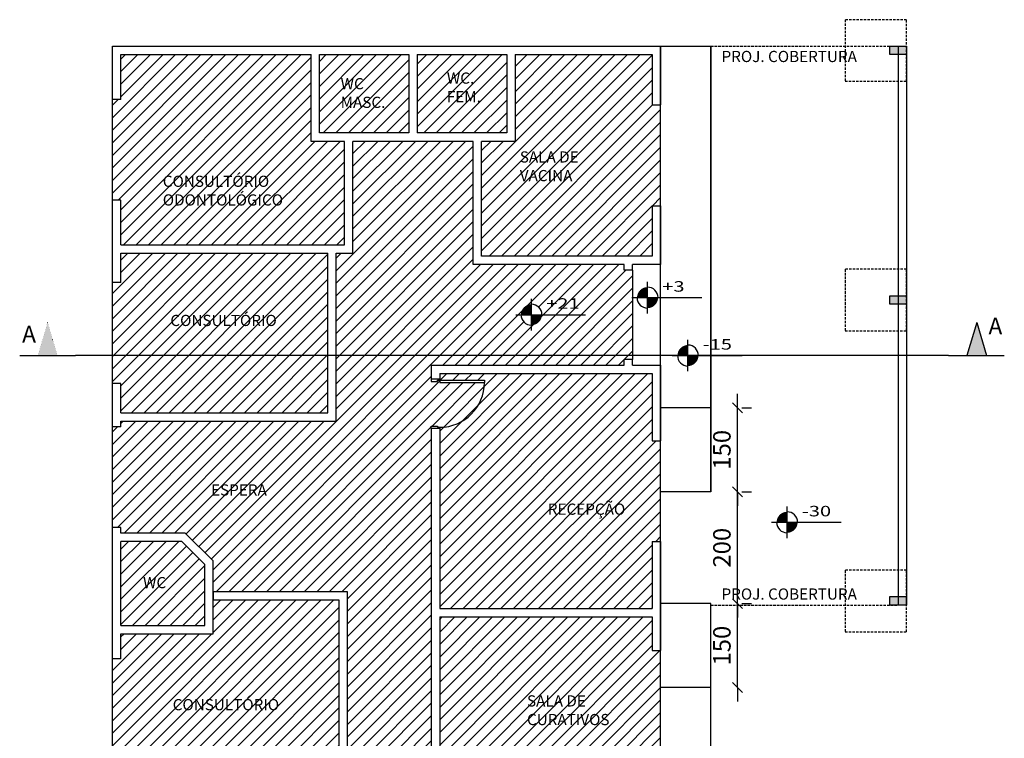
# Model space of a CAD drawing. Extents: x -51387 to -1586, y -25355 to -858.
# Drawn here: x -3347 to -1586, y -11690 to -10406 of the extents above; entities that cross this region are included whole.
import ezdxf

# ---------------------------------------------------------------- set-up
doc = ezdxf.new("R2010")
doc.units = 0
doc.header["$LTSCALE"] = 35
doc.linetypes.add('DOT', pattern=[0.25, 0, -0.25])
doc.linetypes.add('HIDDEN', pattern=[0.375, 0.25, -0.125])
doc.layers.get('0').update_dxf_attribs({"linetype": 'CONTINUOUS'})
doc.layers.get('DEFPOINTS').update_dxf_attribs({"linetype": 'CONTINUOUS'})
for name, color, linetype in [('COTA', 1, 'CONTINUOUS'), ('ESQUADRIA', 2, 'CONTINUOUS'), ('ESTRUT', 2, 'CONTINUOUS'), ('LINVISTA', 1, 'CONTINUOUS'), ('PAREDE', 6, 'CONTINUOUS'), ('PLAREA', 13, 'CONTINUOUS'), ('UNIDADE', 4, 'CONTINUOUS')]:
    doc.layers.add(name, color=color, linetype=linetype)
doc.styles.add('REGUA60', font='TIMES.TTF', dxfattribs={"width": 1.4})
doc.styles.get("Standard").update_dxf_attribs({"font": 'verdana.TTF'})
doc.styles.add('STYLE1', font='isocp.shx', dxfattribs={"width": 1.4})
doc.dimstyles.get("Standard").update_dxf_attribs({"dimtxt": 10, "dimasz": 6, "dimexe": 7, "dimexo": 7, "dimgap": 5, "dimtad": 1, "dimdec": 0, "dimzin": 0, "dimdsep": 46, "dimtxsty": 'Standard', "dimblk": 'ARCHTICK', "dimcen": 4, "dimdle": 7, "dimclrd": 256, "dimclre": 256, "dimclrt": 256, "dimadec": 0, "dimazin": 0, "dimtfac": 1, "dimtdec": 0, "dimtofl": 0, "dimtmove": 0, "dimatfit": 3, "dimfxl": 0, "dimtolj": 1, "dimtzin": 0, "dimarcsym": 0})

# ---------------------------------------------------------------- blocks, each defined once
blk = doc.blocks.new('COTATR')
at = {"color": 6}
blk.add_line((-71, -71), (71, 71), dxfattribs=at)
at = {"color": 0, "linetype": 'ByBlock'}
blk.add_line((0, 0), (200, 0), dxfattribs=at)
blk = doc.blocks.new('*D12')
at = {"layer": 'COTA', "lineweight": -2}
for p, q in [((-2063.2, -11599.4), (-2063.2, -11449.6)), ((-2055.7, -11449.5), (-2038.2, -11449.5))]:
    blk.add_line(p, q, dxfattribs=at)
at = {"layer": 'DEFPOINTS', "color": 0}
for p in [(-2093.2, -11449.5), (-2063.2, -11449.5), (-2093.2, -11599.5)]:
    blk.add_point(p, dxfattribs=at)
at = {"layer": 'COTA', "lineweight": -2, "xscale": 0.125, "yscale": 0.125, "zscale": 0.125}
for p, rotation in [((-2063.2, -11449.5), 90), ((-2063.2, -11599.5), 270)]:
    blk.add_blockref('COTATR', p, dxfattribs=dict(at, rotation=rotation))
at = {"layer": 'COTA', "color": 2, "insert": (-2091.1, -11524.5), "char_height": 31.25, "attachment_point": 5, "rotation": 90, "style": 'STYLE1'}
blk.add_mtext('\\A1;150', dxfattribs=at)
blk = doc.blocks.new('*D13')
at = {"layer": 'COTA', "lineweight": -2}
for p, q in [((-2063.2, -11449.4), (-2063.2, -11249.6)), ((-2055.7, -11249.5), (-2038.2, -11249.5))]:
    blk.add_line(p, q, dxfattribs=at)
at = {"layer": 'DEFPOINTS', "color": 0}
for p in [(-2093.2, -11249.5), (-2063.2, -11249.5), (-2093.2, -11449.5)]:
    blk.add_point(p, dxfattribs=at)
at = {"layer": 'COTA', "lineweight": -2, "xscale": 0.125, "yscale": 0.125, "zscale": 0.125}
for p, rotation in [((-2063.2, -11249.5), 90), ((-2063.2, -11449.5), 270)]:
    blk.add_blockref('COTATR', p, dxfattribs=dict(at, rotation=rotation))
at = {"layer": 'COTA', "color": 2, "insert": (-2091.1, -11349.5), "char_height": 31.25, "attachment_point": 5, "rotation": 90, "style": 'STYLE1'}
blk.add_mtext('\\A1;200', dxfattribs=at)
blk = doc.blocks.new('*D14')
at = {"layer": 'COTA', "lineweight": -2}
for p, q in [((-2063.2, -11249.4), (-2063.2, -11099.6)), ((-2055.7, -11099.5), (-2038.2, -11099.5))]:
    blk.add_line(p, q, dxfattribs=at)
at = {"layer": 'DEFPOINTS', "color": 0}
for p in [(-2093.2, -11099.5), (-2063.2, -11099.5), (-2093.2, -11249.5)]:
    blk.add_point(p, dxfattribs=at)
at = {"layer": 'COTA', "lineweight": -2, "xscale": 0.125, "yscale": 0.125, "zscale": 0.125}
for p, rotation in [((-2063.2, -11099.5), 90), ((-2063.2, -11249.5), 270)]:
    blk.add_blockref('COTATR', p, dxfattribs=dict(at, rotation=rotation))
at = {"layer": 'COTA', "color": 2, "insert": (-2091.1, -11174.5), "char_height": 31.25, "attachment_point": 5, "rotation": 90, "style": 'STYLE1'}
blk.add_mtext('\\A1;150', dxfattribs=at)

msp = doc.modelspace()

# ---------------------------------------------------------------- hatches: boundary and pattern name
at = {"layer": 'ESTRUT'}
for points in [[(-1760.721, -10468.257), (-1760.721, -10453.257), (-1790.721, -10453.257), (-1790.721, -10468.257)], [(-1760.721, -10914.398), (-1760.721, -10899.398), (-1790.721, -10899.398), (-1790.721, -10914.398)], [(-1790.721, -11436.898), (-1790.721, -11451.898), (-1760.721, -11451.898), (-1760.721, -11436.898)]]:
    msp.add_hatch(color=256, dxfattribs=at).paths.add_polyline_path(points)
h = msp.add_hatch(dxfattribs=at)
h.set_pattern_fill('ANSI31', color=1, scale=5, style=0)
h.set_pattern_definition([(45, (-63.239, 2863.727), (-11.22532, 11.22532), [])])
h.paths.add_polyline_path([(-2765.721, -10623.257), (-2825.721, -10623.257), (-2825.721, -10468.257), (-3165.721, -10468.257), (-3165.721, -10548.257), (-3180.721, -10548.257), (-3180.721, -10728.257), (-3165.721, -10728.257), (-3165.721, -10808.257), (-2765.721, -10808.257)])
h.paths.add_polyline_path([(-2650.721, -10468.257), (-2810.721, -10468.257), (-2810.721, -10608.257), (-2758.221, -10608.257), (-2650.721, -10608.257)])
h.paths.add_polyline_path([(-2475.721, -10468.257), (-2635.721, -10468.257), (-2635.721, -10608.257), (-2528.221, -10608.257), (-2475.721, -10608.257)])
h.paths.add_polyline_path([(-2200.721, -10558.257), (-2215.721, -10558.257), (-2215.721, -10468.257), (-2460.721, -10468.257), (-2460.721, -10623.257), (-2520.721, -10623.257), (-2520.721, -10828.257), (-2258.221, -10828.257), (-2215.721, -10828.257), (-2215.721, -10738.257), (-2200.721, -10738.257)])
h.paths.add_polyline_path([(-2535.721, -10623.257), (-2643.221, -10623.257), (-2750.721, -10623.257), (-2750.721, -10823.257), (-2780.721, -10823.257), (-2780.721, -11123.257), (-3165.721, -11123.257), (-3165.721, -11133.257), (-3180.721, -11133.257), (-3180.721, -11313.257), (-3165.721, -11313.257), (-3165.721, -11323.257), (-3050.721, -11323.257), (-3000.721, -11373.257), (-3000.721, -11428.257), (-2760.721, -11428.257), (-2760.721, -11788.257), (-2980.721, -11788.257), (-2980.721, -11893.257), (-2815.721, -11893.257), (-2815.721, -12088.257), (-2738.221, -12088.257), (-2738.221, -12103.257), (-2558.221, -12103.257), (-2558.221, -12088.257), (-2480.721, -12088.257), (-2480.721, -11893.257), (-2480.721, -11788.257), (-2610.721, -11788.257), (-2610.721, -11465.757), (-2610.721, -11136.257), (-2610.721, -11132.257), (-2599.721, -11132.257), (-2599.721, -11134.257), (-2595.721, -11134.257, 0.41421356), (-2515.721, -11054.257), (-2595.721, -11054.257), (-2595.721, -11050.257), (-2599.721, -11050.257), (-2599.721, -11052.257), (-2610.721, -11052.257), (-2610.721, -11048.257), (-2610.721, -11023.257), (-2265.721, -11023.257), (-2265.721, -11013.257), (-2250.721, -11013.257), (-2250.721, -10853.257), (-2265.721, -10853.257), (-2265.721, -10843.257), (-2535.721, -10843.257)])
h.paths.add_polyline_path([(-2441.021, -10933.09, -0.41421356), (-2431.646, -10923.715), (-2431.646, -10914.34, -0.41421356), (-2412.896, -10933.09), (-2422.271, -10933.09, -0.41421356), (-2431.646, -10942.465), (-2431.646, -10951.84, -0.41421356), (-2450.396, -10933.09)], flags=16)
h.paths.add_polyline_path([(-2200.721, -11158.257), (-2215.721, -11158.257), (-2215.721, -11038.257), (-2258.221, -11038.257), (-2595.721, -11038.257), (-2595.721, -11048.257), (-2595.721, -11050.257), (-2515.721, -11050.257), (-2515.721, -11054.257, -0.41421356), (-2595.721, -11134.257), (-2595.721, -11136.257), (-2595.721, -11458.257), (-2215.721, -11458.257), (-2215.721, -11338.257), (-2200.721, -11338.257)])
h.paths.add_polyline_path([(-2795.721, -10823.257), (-3165.721, -10823.257), (-3165.721, -10875.757), (-3180.721, -10875.757), (-3180.721, -11055.757), (-3165.721, -11055.757), (-3165.721, -11108.257), (-2795.721, -11108.257)], flags=16)
h.paths.add_polyline_path([(-3015.721, -11379.47), (-3056.935, -11338.257), (-3165.721, -11338.257), (-3165.721, -11488.257), (-3015.721, -11488.257)], flags=17)
h.paths.add_polyline_path([(-2775.721, -11443.257), (-3000.721, -11443.257), (-3000.721, -11503.257), (-3165.721, -11503.257), (-3165.721, -11548.257), (-3180.721, -11548.257), (-3180.721, -11728.257), (-3165.721, -11728.257), (-3165.721, -11773.257), (-2988.221, -11773.257), (-2775.721, -11773.257)], flags=17)
h.paths.add_polyline_path([(-2200.721, -11533.257), (-2215.721, -11533.257), (-2215.721, -11473.257), (-2595.721, -11473.257), (-2595.721, -11773.257), (-2473.221, -11773.257), (-2215.721, -11773.257), (-2215.721, -11713.257), (-2200.721, -11713.257)])
h.paths.add_polyline_path([(-2200.721, -11848.257), (-2215.721, -11848.257), (-2215.721, -11788.257), (-2465.721, -11788.257), (-2465.721, -11900.757), (-2465.721, -12088.257), (-2215.721, -12088.257), (-2215.721, -12028.257), (-2200.721, -12028.257)])
h.paths.add_polyline_path([(-2830.721, -11908.257), (-2980.721, -11908.257), (-2980.721, -12088.257), (-2830.721, -12088.257)], flags=17)
h.paths.add_polyline_path([(-2995.721, -11788.257), (-3165.721, -11788.257), (-3165.721, -12088.257), (-2995.721, -12088.257)], flags=17)
h.paths.add_polyline_path([(-2405.7, -10925.979), (-2354.792, -10925.979), (-2354.792, -10899.255), (-2405.7, -10899.255)], flags=24)
at = {"layer": 'UNIDADE', "linetype": 'DOT', "ltscale": 0.5}
for points in [[(-3296.674, -10947.097), (-3314.281, -11006.253), (-3296.674, -11006.253)], [(-3296.674, -10947.097), (-3279.067, -11006.253), (-3296.674, -11006.253)]]:
    msp.add_hatch(color=256, dxfattribs=at).paths.add_polyline_path(points)
at = {"layer": 'UNIDADE', "linetype": 'Continuous', "ltscale": 0.5}
for points in [[(-1635.363, -10947.097), (-1652.97, -11006.253), (-1635.363, -11006.253)], [(-1635.363, -10947.097), (-1617.756, -11006.253), (-1635.363, -11006.253)]]:
    msp.add_hatch(color=256, dxfattribs=at).paths.add_polyline_path(points)

# ---------------------------------------------------------------- linework, layer by layer
at = {"linetype": 'ByBlock'}
for p, q in [((-2224.063, -10930.699), (-2224.063, -10874.449)), ((-2431.646, -10961.215), (-2431.646, -10904.965)), ((-2252.188, -10902.574), (-2127.188, -10902.574)), ((-2459.771, -10933.09), (-2334.771, -10933.09)), ((-2151.762, -11034.189), (-2151.762, -10977.939)), ((-2179.887, -11006.064), (-2054.887, -11006.064)), ((-1974.492, -11332.246), (-1974.492, -11275.996)), ((-2002.617, -11304.121), (-1877.617, -11304.121))]:
    msp.add_line(p, q, dxfattribs=at)
at = {"linetype": 'ByBlock', "const_width": 18.75}
for points in [[(-2233.438, -10902.574, -0.41421356), (-2224.063, -10893.199, -0.61803399)], [(-2224.063, -10911.949, 0.41421356), (-2214.688, -10902.574, 0.61803399)], [(-2441.021, -10933.09, -0.41421356), (-2431.646, -10923.715, -0.61803399)], [(-2431.646, -10942.465, 0.41421356), (-2422.271, -10933.09, 0.61803399)], [(-2161.137, -11006.064, -0.41421356), (-2151.762, -10996.689, -0.61803399)], [(-2151.762, -11015.439, 0.41421356), (-2142.387, -11006.064, 0.61803399)], [(-1983.867, -11304.121, -0.41421356), (-1974.492, -11294.746, -0.61803399)], [(-1974.492, -11313.496, 0.41421356), (-1965.117, -11304.121, 0.61803399)]]:
    msp.add_lwpolyline(points, format="xyb", dxfattribs=at)
at = {"linetype": 'ByBlock'}
for centre, start, end in [((-2224.063, -10902.574), 0, 90), ((-2431.646, -10933.09), 0, 90), ((-2224.063, -10902.574), 180, 270), ((-2431.646, -10933.09), 180, 270), ((-2151.762, -11006.064), 0, 90), ((-2151.762, -11006.064), 180, 270), ((-1974.492, -11304.121), 0, 90), ((-1974.492, -11304.121), 180, 270)]:
    msp.add_arc(centre, 18.75, start, end, dxfattribs=at)
at = {"layer": 'COTA'}
msp.add_line((-2200.721, -10453.257), (-2110.721, -10453.257), dxfattribs=at)
at = {"layer": 'ESQUADRIA'}
for p, q in [((-2595.721, -11050.257), (-2515.721, -11050.257)), ((-2595.721, -11050.257), (-2595.721, -11054.257)), ((-2595.721, -11054.257), (-2515.721, -11054.257)), ((-2515.721, -11050.257), (-2515.721, -11054.257))]:
    msp.add_line(p, q, dxfattribs=at)
for points in [[(-2610.721, -11048.257), (-2610.721, -11052.257), (-2599.721, -11052.257), (-2599.721, -11050.257), (-2595.721, -11050.257), (-2595.721, -11048.257)], [(-2610.721, -11136.257), (-2610.721, -11132.257), (-2599.721, -11132.257), (-2599.721, -11134.257), (-2595.721, -11134.257), (-2595.721, -11136.257)]]:
    msp.add_lwpolyline(points, dxfattribs=at)
msp.add_arc((-2595.721, -11054.257), 80, 270, 0, dxfattribs=at)
at = {"layer": 'ESTRUT'}
for points in [[(-1760.721, -10453.257), (-1760.721, -10468.257), (-1790.721, -10468.257), (-1790.721, -10453.257), (-1760.721, -10453.257)], [(-1760.721, -10899.398), (-1760.721, -10914.398), (-1790.721, -10914.398), (-1790.721, -10899.398), (-1760.721, -10899.398)], [(-1790.721, -11451.898), (-1790.721, -11436.898), (-1760.721, -11436.898), (-1760.721, -11451.898), (-1790.721, -11451.898)]]:
    msp.add_lwpolyline(points, dxfattribs=at)
at = {"layer": 'LINVISTA', "linetype": 'HIDDEN', "ltscale": 0.5}
for p, q in [((-2110.721, -10453.257), (-1775.721, -10453.257)), ((-2110.721, -11451.898), (-1775.721, -11451.898))]:
    msp.add_line(p, q, dxfattribs=at)
at = {"layer": 'LINVISTA'}
for p, q in [((-2110.721, -11249.477), (-2110.721, -10453.257)), ((-2250.721, -10853.257), (-2250.721, -11013.257)), ((-2110.721, -11099.477), (-2200.721, -11099.477)), ((-2110.721, -11249.477), (-2200.721, -11249.477)), ((-2110.721, -11449.477), (-2200.721, -11449.477)), ((-2110.721, -11599.477), (-2200.721, -11599.477))]:
    msp.add_line(p, q, dxfattribs=at)
at = {"layer": 'LINVISTA', "linetype": 'HIDDEN', "ltscale": 0.5}
for points in [[(-1870.721, -10515.877), (-1760.721, -10515.877), (-1760.721, -10405.877), (-1870.721, -10405.877), (-1870.721, -10515.877)], [(-1870.721, -10961.898), (-1760.721, -10961.898), (-1760.721, -10851.898), (-1870.721, -10851.898), (-1870.721, -10961.898)], [(-1870.721, -11499.92), (-1760.721, -11499.92), (-1760.721, -11389.92), (-1870.721, -11389.92), (-1870.721, -11499.92)]]:
    msp.add_lwpolyline(points, dxfattribs=at)
at = {"layer": 'LINVISTA'}
msp.add_lwpolyline([(-2110.721, -10453.257), (-2110.721, -11249.477)], dxfattribs=at)
at = {"layer": 'PAREDE'}
for p, q in [((-3180.721, -10453.257), (-2818.221, -10453.257)), ((-3180.721, -10548.257), (-3180.721, -10453.257)), ((-3180.721, -11780.757), (-3180.721, -10453.257)), ((-2818.221, -10453.257), (-2643.221, -10453.257)), ((-2643.221, -10453.257), (-2468.221, -10453.257)), ((-2468.221, -10453.257), (-2200.721, -10453.257)), ((-2200.721, -10453.257), (-2200.721, -10558.257)), ((-2200.721, -12103.257), (-2200.721, -10453.257)), ((-1775.721, -10453.257), (-1775.721, -11451.898)), ((-1760.721, -10453.257), (-1760.721, -11451.898)), ((-1760.721, -10453.257), (-1760.721, -10468.257)), ((-3165.721, -10468.257), (-2825.721, -10468.257)), ((-3165.721, -10548.257), (-3165.721, -10468.257)), ((-2825.721, -10623.257), (-2825.721, -10468.257)), ((-2810.721, -10608.257), (-2810.721, -10468.257)), ((-2810.721, -10468.257), (-2650.721, -10468.257)), ((-2650.721, -10468.257), (-2650.721, -10608.257)), ((-2635.721, -10468.257), (-2635.721, -10608.257)), ((-2635.721, -10468.257), (-2475.721, -10468.257)), ((-2475.721, -10468.257), (-2475.721, -10608.257)), ((-2460.721, -10468.257), (-2460.721, -10623.257)), ((-2460.721, -10468.257), (-2215.721, -10468.257)), ((-2215.721, -10468.257), (-2215.721, -10558.257)), ((-3165.721, -10548.257), (-3180.721, -10548.257)), ((-2215.721, -10558.257), (-2200.721, -10558.257)), ((-2758.221, -10608.257), (-2810.721, -10608.257)), ((-2650.721, -10608.257), (-2758.221, -10608.257)), ((-2528.221, -10608.257), (-2635.721, -10608.257)), ((-2475.721, -10608.257), (-2528.221, -10608.257)), ((-2765.721, -10623.257), (-2825.721, -10623.257)), ((-2765.721, -10808.257), (-2765.721, -10623.257)), ((-2750.721, -10823.257), (-2750.721, -10623.257)), ((-2643.221, -10623.257), (-2750.721, -10623.257)), ((-2535.721, -10623.257), (-2643.221, -10623.257)), ((-2535.721, -10843.257), (-2535.721, -10623.257)), ((-2460.721, -10623.257), (-2520.721, -10623.257)), ((-2520.721, -10828.257), (-2520.721, -10623.257)), ((-3180.721, -10815.757), (-3180.721, -10728.257)), ((-3165.721, -10728.257), (-3180.721, -10728.257)), ((-3165.721, -10808.257), (-3165.721, -10728.257)), ((-2215.721, -10738.257), (-2200.721, -10738.257)), ((-2215.721, -10738.257), (-2215.721, -10828.257)), ((-2200.721, -10738.257), (-2200.721, -10843.257)), ((-3165.721, -10808.257), (-2765.721, -10808.257)), ((-3180.721, -10875.757), (-3180.721, -10815.757)), ((-3165.721, -10823.257), (-2795.721, -10823.257)), ((-3165.721, -10875.757), (-3165.721, -10823.257)), ((-2795.721, -11108.257), (-2795.721, -10823.257)), ((-2780.721, -11123.257), (-2780.721, -10823.257)), ((-2780.721, -10823.257), (-2750.721, -10823.257)), ((-2265.721, -10843.257), (-2535.721, -10843.257)), ((-2258.221, -10828.257), (-2520.721, -10828.257)), ((-2265.721, -10853.257), (-2265.721, -10843.257)), ((-2215.721, -10828.257), (-2258.221, -10828.257)), ((-2200.721, -10843.257), (-2250.721, -10843.257)), ((-2250.721, -10853.257), (-2250.721, -10843.257)), ((-2250.721, -10853.257), (-2265.721, -10853.257)), ((-3165.721, -10875.757), (-3180.721, -10875.757)), ((-1760.721, -10899.398), (-1760.721, -10914.398)), ((-2265.721, -11023.257), (-2265.721, -11013.257)), ((-2250.721, -11013.257), (-2265.721, -11013.257)), ((-2250.721, -11023.257), (-2250.721, -11013.257)), ((-2610.721, -11023.257), (-2610.721, -11048.257)), ((-2610.721, -11023.257), (-2265.721, -11023.257)), ((-2595.721, -11038.257), (-2595.721, -11048.257)), ((-2595.721, -11038.257), (-2258.221, -11038.257)), ((-2258.221, -11038.257), (-2215.721, -11038.257)), ((-2250.721, -11023.257), (-2200.721, -11023.257)), ((-2215.721, -11038.257), (-2215.721, -11158.257)), ((-2200.721, -11023.257), (-2200.721, -11158.257)), ((-3180.721, -11115.757), (-3180.721, -11055.757)), ((-3165.721, -11055.757), (-3180.721, -11055.757)), ((-3165.721, -11108.257), (-3165.721, -11055.757)), ((-2595.721, -11048.257), (-2610.721, -11048.257)), ((-3165.721, -11108.257), (-2795.721, -11108.257)), ((-3180.721, -11133.257), (-3180.721, -11115.757)), ((-3165.721, -11123.257), (-2780.721, -11123.257)), ((-3165.721, -11133.257), (-3165.721, -11123.257)), ((-3165.721, -11133.257), (-3180.721, -11133.257)), ((-2595.721, -11136.257), (-2610.721, -11136.257)), ((-2610.721, -11136.257), (-2610.721, -11465.757)), ((-2595.721, -11136.257), (-2595.721, -11458.257)), ((-2215.721, -11158.257), (-2200.721, -11158.257)), ((-3180.721, -11330.757), (-3180.721, -11313.257)), ((-3165.721, -11313.257), (-3180.721, -11313.257)), ((-3165.721, -11323.257), (-3165.721, -11313.257)), ((-3180.721, -11495.757), (-3180.721, -11330.757)), ((-3050.721, -11323.257), (-3165.721, -11323.257)), ((-3000.721, -11373.257), (-3050.721, -11323.257)), ((-3056.935, -11338.257), (-3165.721, -11338.257)), ((-3165.721, -11488.257), (-3165.721, -11338.257)), ((-3015.721, -11379.47), (-3056.935, -11338.257)), ((-2215.721, -11338.257), (-2200.721, -11338.257)), ((-2215.721, -11338.257), (-2215.721, -11458.257)), ((-2200.721, -11338.257), (-2200.721, -11465.757)), ((-3000.721, -11503.257), (-3000.721, -11373.257)), ((-3015.721, -11488.257), (-3015.721, -11379.47)), ((-2760.721, -11428.257), (-3000.721, -11428.257)), ((-3000.721, -11428.257), (-3000.721, -11443.257)), ((-2775.721, -11443.257), (-3000.721, -11443.257)), ((-2775.721, -11773.257), (-2775.721, -11443.257)), ((-2760.721, -11788.257), (-2760.721, -11428.257)), ((-1790.721, -11451.898), (-1790.721, -11436.898)), ((-1760.721, -11451.898), (-1760.721, -11436.898)), ((-2595.721, -11458.257), (-2215.721, -11458.257)), ((-2110.721, -12103.257), (-2110.721, -11449.477)), ((-2610.721, -11465.757), (-2610.721, -11788.257)), ((-2595.721, -11473.257), (-2595.721, -11773.257)), ((-2595.721, -11473.257), (-2215.721, -11473.257)), ((-2215.721, -11473.257), (-2215.721, -11533.257)), ((-2200.721, -11465.757), (-2200.721, -11533.257)), ((-3180.721, -11548.257), (-3180.721, -11495.757)), ((-3165.721, -11488.257), (-3015.721, -11488.257)), ((-3165.721, -11503.257), (-3000.721, -11503.257)), ((-3165.721, -11548.257), (-3165.721, -11503.257)), ((-3165.721, -11548.257), (-3180.721, -11548.257)), ((-2215.721, -11533.257), (-2200.721, -11533.257))]:
    msp.add_line(p, q, dxfattribs=at)
at = {"layer": 'PLAREA'}
msp.add_lwpolyline([(-1760.721, -11451.898), (-1760.721, -11436.898)], dxfattribs=at)
at = {"layer": 'UNIDADE', "linetype": 'DOT', "ltscale": 0.5}
for p, q in [((-3296.674, -10947.097), (-3314.281, -11006.253)), ((-3296.674, -10947.097), (-3279.067, -11006.253)), ((-3314.281, -11006.253), (-3277.582, -11006.253)), ((-1617.756, -11006.253), (-1654.456, -11006.253)), ((-1652.97, -11006.253), (-1616.271, -11006.253))]:
    msp.add_line(p, q, dxfattribs=at)
at = {"layer": 'UNIDADE', "linetype": 'Continuous', "ltscale": 0.5}
for p, q in [((-1635.363, -10947.097), (-1652.97, -11006.253)), ((-1635.363, -10947.097), (-1617.756, -11006.253)), ((-3346.674, -11006.253), (-3246.674, -11006.253)), ((-1686.106, -11006.253), (-3246.674, -11006.253)), ((-1686.106, -11006.253), (-1586.106, -11006.253))]:
    msp.add_line(p, q, dxfattribs=at)

# ---------------------------------------------------------------- texts
at = {"color": 0, "linetype": 'ByBlock', "style": 'STYLE1', "width": 1.4}
for tag, p in [('+3', (-2197.6, -10891.947)), ('+21', (-2405.184, -10922.462)), ('-15', (-2125.299, -10995.437)), ('-30', (-1948.029, -11293.494))]:
    msp.add_attdef(tag, p, '', height=18.75, dxfattribs=at)
at = {"layer": 'COTA', "color": 2, "char_height": 20, "attachment_point": 4, "style": 'REGUA60'}
for s, insert in [('\\Fisocp.shx;PROJ. COBERTURA', (-2091.701, -10471.6)), ('WC\\PMASC.', (-2772.814, -10539.452)), ('WC. \\PFEM.', (-2582.851, -10529.47)), ('SALA DE \\PVACINA', (-2452.444, -10670.419)), ('CONSULTÓRIO\\PODONTOLÓGICO', (-3090.808, -10713.92)), ('CONSULTÓRIO', (-3077.264, -10945.929)), ('ESPERA', (-3004.389, -11248.896)), ('RECEPÇÃO', (-2402.269, -11283.227)), ('WC', (-3126.112, -11414.492)), ('\\Fisocp.shx;PROJ. COBERTURA', (-2091.701, -11432.306)), ('CONSULTÓRIO', (-3073.087, -11632.593)), ('SALA DE \\PCURATIVOS', (-2439.562, -11642.553))]:
    msp.add_mtext(s, dxfattribs=dict(at, insert=insert))
at = {"layer": 'UNIDADE', "linetype": 'DOT', "ltscale": 0.5, "char_height": 30, "attachment_point": 4, "style": 'REGUA60'}
for insert in [(-1614.489, -10953.459), (-3342.404, -10967.961)]:
    msp.add_mtext('\\Fisocp.shx;A', dxfattribs=dict(at, insert=insert))

# ---------------------------------------------------------------- dimensions: what is measured, and where the dimension line sits
at = {"layer": 'COTA'}
for base, p1, p2, picture, middle in [((-2063.242, -11099.477), (-2093.242, -11249.477), (-2093.242, -11099.477), '*D14', (-2091.117, -11174.477)), ((-2063.242, -11249.477), (-2093.242, -11449.477), (-2093.242, -11249.477), '*D13', (-2091.12, -11349.477)), ((-2063.242, -11449.477), (-2093.242, -11599.477), (-2093.242, -11449.477), '*D12', (-2091.117, -11524.477))]:
    dim = msp.add_linear_dim(base=base, p1=p1, p2=p2, angle=90, dimstyle='Standard', override={"dimscale": 12.5, "dimtxt": 2.5, "dimasz": 0.01, "dimexe": 2, "dimexo": 3, "dimgap": 0.98, "dimtad": 1, "dimtih": 0, "dimtoh": 0, "dimdec": 2, "dimrnd": 0.5, "dimzin": 8, "dimlunit": 6, "dimtxsty": 'STYLE1', "dimblk": 'COTATR', "dimblk1": 'COTATR', "dimblk2": 'COTATR', "dimsah": 1, "dimcen": 4, "dimdle": 4, "dimse1": 1, "dimclrt": 2, "dimaunit": 1}, dxfattribs=at)
    dim.commit()
    dim.dimension.update_dxf_attribs({"geometry": picture, "text_midpoint": middle})

doc.saveas('drawing.dxf')
